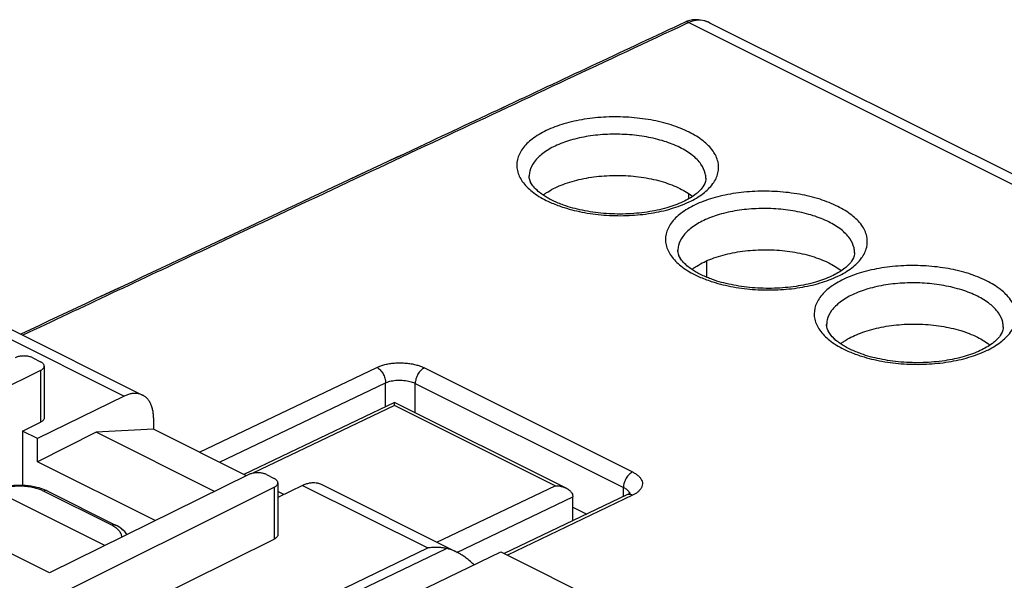
# Model space of a CAD drawing. Extents: x -24.4 to 36, y -28.2 to 38.4.
# Drawn here: x -10.6 to 12.8, y 25.1 to 38.4 of the extents above; entities that cross this region are included whole.
import ezdxf

# ---------------------------------------------------------------- set-up
doc = ezdxf.new("R2010")
doc.units = 0
doc.header["$LTSCALE"] = 16.335
doc.layers.get('0').update_dxf_attribs({"linetype": 'CONTINUOUS'})

msp = doc.modelspace()

# ---------------------------------------------------------------- linework, layer by layer
at = {"color": 7, "linetype": 'CONTINUOUS'}
for p, q in [((5.186, 38.337), (5.186, 38.337)), ((24.397, 29.008), (5.777, 38.318)), ((-10.938, 31.083), (-7.712, 29.469)), ((-10.319, 30.355), (-10.139, 30.264)), ((-10.139, 30.054), (-14.876, 27.719)), ((-10.051, 30.159), (-10.051, 28.926)), ((-8.153, 29.444), (-10.21, 28.438)), ((-1.722, 29.296), (-5.302, 27.583)), ((2.359, 27.256), (-1.721, 29.296)), ((-10.563, 28.614), (-10.139, 28.822)), ((-7.452, 28.928), (-7.452, 28.658)), ((-10.563, 28.614), (-10.563, 27.327)), ((-10.21, 28.438), (-10.563, 28.614)), ((-8.812, 28.584), (-10.21, 27.885)), ((-7.452, 28.658), (-8.812, 28.584)), ((-6.001, 27.179), (-8.812, 28.584)), ((-5.242, 27.553), (-7.452, 28.658)), ((-10.21, 27.885), (-10.21, 28.438)), ((-7.409, 26.485), (-10.21, 27.885)), ((-9.927, 25.244), (-14.876, 27.719)), ((-5.189, 27.579), (-9.927, 25.244)), ((-4.765, 27.577), (-4.584, 27.487)), ((-8.613, 25.892), (-11.199, 27.185)), ((-9.997, 24.577), (-4.583, 27.277)), ((-9.979, 27.191), (-8.352, 26.378)), ((-4.497, 27.382), (-4.497, 26.149)), ((-3.91, 27.323), (-4.497, 27.036)), ((-4.351, 27.107), (-4.497, 27.18)), ((-3.469, 27.348), (-0.243, 25.735)), ((3.803, 27.097), (0.887, 25.701)), ((2.518, 26.482), (2.518, 27.053)), ((2.518, 26.805), (2.849, 26.64)), ((-9.997, 23.365), (-4.583, 26.045)), ((-4.875, 23.001), (0.803, 25.742)), ((0.803, 25.742), (4.446, 23.921))]:
    msp.add_line(p, q, dxfattribs=at)
at = {"color": 9, "linetype": 'CONTINUOUS'}
for p, q in [((5.273, 38.33), (23.965, 28.984)), ((1.479, 34.681), (1.479, 34.675)), ((5.679, 34.624), (5.679, 34.629)), ((5.277, 34.141), (5.277, 34.257)), ((5.015, 32.913), (5.015, 32.907)), ((9.215, 32.856), (9.215, 32.861)), ((5.699, 32.27), (5.699, 32.662)), ((8.55, 31.145), (8.55, 31.14)), ((-11.132, 30.933), (-8.153, 29.444)), ((12.75, 31.088), (12.75, 31.093)), ((-10.139, 30.054), (-10.139, 28.822)), ((-6.359, 28.111), (-2.145, 30.128)), ((-1.013, 30.116), (3.936, 27.641)), ((-5.881, 27.872), (-1.936, 29.761)), ((-1.936, 29.194), (-1.936, 29.761)), ((-1.229, 29.05), (-1.229, 29.748)), ((-1.229, 29.748), (3.72, 27.274)), ((-1.721, 29.224), (-5.091, 27.611)), ((2.098, 27.315), (-1.721, 29.224)), ((-8.442, 26.372), (-10.068, 27.185)), ((-4.583, 27.277), (-4.583, 26.045)), ((-3.91, 27.323), (-0.931, 25.833)), ((-0.713, 25.97), (2.098, 27.315)), ((3.72, 27.057), (3.72, 27.274)), ((-0.24, 25.729), (2.518, 27.049)), ((3.936, 27.088), (0.961, 25.664)), ((-5.615, 23.581), (-0.931, 25.833)), ((-5.387, 23.468), (-0.489, 25.822))]:
    msp.add_line(p, q, dxfattribs=at)
at = {"color": 7, "linetype": 'CONTINUOUS'}
for points, knots in [([(5.39, 38.394), (5.349, 38.389), (5.286, 38.377), (5.227, 38.355), (5.208, 38.347)], [0, 0, 0, 0, 0.668773, 1, 1, 1, 1]), ([(5.39, 38.394), (5.349, 38.389), (5.287, 38.377), (5.229, 38.355), (5.209, 38.347)], [0, 0, 0, 0, 0.667579, 1, 1, 1, 1]), ([(5.78, 38.316), (5.738, 38.337), (5.634, 38.38), (5.5, 38.4), (5.412, 38.396), (5.39, 38.394)], [0, 0, 0, 0, 0.345166, 0.840169, 1, 1, 1, 1]), ([(5.78, 38.316), (5.738, 38.337), (5.633, 38.38), (5.5, 38.4), (5.412, 38.396), (5.391, 38.394)], [0, 0, 0, 0, 0.347277, 0.840671, 1, 1, 1, 1]), ([(3.086, 37.353), (1.682, 36.694), (-1.697, 35.109), (-6.261, 32.964), (-9.421, 31.476), (-10.608, 30.917)], [0, 0, 0, 0, 0.307502, 0.739973, 1, 1, 1, 1]), ([(3.086, 37.353), (1.682, 36.694), (-1.697, 35.109), (-6.261, 32.964), (-9.422, 31.476), (-10.608, 30.917)], [0, 0, 0, 0, 0.307468, 0.740027, 1, 1, 1, 1]), ([(1.894, 34.284), (1.905, 34.291), (2.027, 34.37), (2.297, 34.497), (2.727, 34.62), (3.205, 34.689), (3.704, 34.701), (4.197, 34.655), (4.654, 34.553), (4.936, 34.445), (5.064, 34.382)], [0, 0, 0, 0, 0.011836, 0.132608, 0.270715, 0.418868, 0.573343, 0.72523, 0.869695, 1, 1, 1, 1]), ([(1.78, 34.246), (1.7, 34.303), (1.575, 34.413), (1.491, 34.567), (1.482, 34.635)], [0, 0, 0, 0, 0.58803, 1, 1, 1, 1]), ([(1.78, 34.246), (1.7, 34.304), (1.574, 34.414), (1.491, 34.567), (1.482, 34.635)], [0, 0, 0, 0, 0.591431, 1, 1, 1, 1]), ([(5.677, 34.593), (5.671, 34.531), (5.602, 34.389), (5.407, 34.211), (5.114, 34.044), (4.731, 33.907), (4.274, 33.811), (3.769, 33.767), (3.251, 33.781), (2.756, 33.851), (2.355, 33.959), (2.128, 34.051), (2.046, 34.091)], [0, 0, 0, 0, 0.047309, 0.114244, 0.19836, 0.301713, 0.421725, 0.552197, 0.685743, 0.814494, 0.931372, 1, 1, 1, 1]), ([(5.315, 32.479), (5.235, 32.536), (5.11, 32.646), (5.026, 32.8), (5.017, 32.867)], [0, 0, 0, 0, 0.591431, 1, 1, 1, 1]), ([(5.316, 32.478), (5.236, 32.535), (5.11, 32.646), (5.026, 32.799), (5.018, 32.867)], [0, 0, 0, 0, 0.58803, 1, 1, 1, 1]), ([(5.429, 32.516), (5.44, 32.523), (5.563, 32.602), (5.832, 32.729), (6.262, 32.852), (6.741, 32.921), (7.24, 32.933), (7.732, 32.887), (8.189, 32.785), (8.472, 32.678), (8.599, 32.614)], [0, 0, 0, 0, 0.011836, 0.132608, 0.270715, 0.418868, 0.573343, 0.72523, 0.869695, 1, 1, 1, 1]), ([(9.213, 32.825), (9.207, 32.763), (9.137, 32.621), (8.943, 32.443), (8.649, 32.277), (8.267, 32.139), (7.81, 32.043), (7.305, 31.999), (6.787, 32.013), (6.291, 32.083), (5.891, 32.191), (5.664, 32.284), (5.582, 32.323)], [0, 0, 0, 0, 0.047309, 0.114244, 0.19836, 0.301713, 0.421725, 0.552197, 0.685743, 0.814494, 0.931372, 1, 1, 1, 1]), ([(8.965, 30.748), (8.976, 30.756), (9.098, 30.834), (9.368, 30.961), (9.798, 31.084), (10.277, 31.154), (10.775, 31.166), (11.268, 31.119), (11.725, 31.018), (12.007, 30.91), (12.135, 30.846)], [0, 0, 0, 0, 0.011836, 0.132608, 0.270715, 0.418868, 0.573343, 0.72523, 0.869695, 1, 1, 1, 1]), ([(8.851, 30.711), (8.772, 30.768), (8.646, 30.878), (8.562, 31.031), (8.553, 31.099)], [0, 0, 0, 0, 0.58803, 1, 1, 1, 1]), ([(8.851, 30.711), (8.771, 30.768), (8.645, 30.878), (8.562, 31.032), (8.553, 31.099)], [0, 0, 0, 0, 0.591431, 1, 1, 1, 1]), ([(12.748, 31.057), (12.742, 30.995), (12.673, 30.854), (12.478, 30.675), (12.185, 30.509), (11.802, 30.372), (11.345, 30.275), (10.84, 30.231), (10.322, 30.245), (9.827, 30.315), (9.426, 30.423), (9.199, 30.516), (9.118, 30.555)], [0, 0, 0, 0, 0.047309, 0.114244, 0.19836, 0.301713, 0.421725, 0.552197, 0.685743, 0.814494, 0.931372, 1, 1, 1, 1]), ([(-10.319, 30.355), (-10.331, 30.36), (-10.356, 30.371), (-10.396, 30.383), (-10.439, 30.392), (-10.484, 30.398), (-10.531, 30.4), (-10.577, 30.398), (-10.622, 30.393), (-10.666, 30.384), (-10.706, 30.373), (-10.731, 30.362), (-10.742, 30.357)], [0, 0, 0, 0, 0.089103, 0.185201, 0.286871, 0.392401, 0.499916, 0.607437, 0.71299, 0.814695, 0.910841, 1, 1, 1, 1]), ([(-10.051, 30.159), (-10.051, 30.167), (-10.054, 30.183), (-10.065, 30.206), (-10.084, 30.228), (-10.109, 30.248), (-10.128, 30.259), (-10.139, 30.264)], [0, 0, 0, 0, 0.163712, 0.339032, 0.534411, 0.75435, 1, 1, 1, 1]), ([(-10.139, 30.054), (-10.128, 30.059), (-10.109, 30.07), (-10.084, 30.09), (-10.065, 30.111), (-10.054, 30.135), (-10.051, 30.151), (-10.051, 30.159)], [0, 0, 0, 0, 0.245602, 0.465411, 0.660671, 0.836006, 1, 1, 1, 1]), ([(-7.712, 29.469), (-7.725, 29.476), (-7.763, 29.492), (-7.827, 29.508), (-7.905, 29.512), (-7.987, 29.503), (-8.07, 29.48), (-8.125, 29.457), (-8.153, 29.444)], [0, 0, 0, 0, 0.100774, 0.263774, 0.433009, 0.61075, 0.799486, 1, 1, 1, 1]), ([(-7.452, 28.928), (-7.452, 28.962), (-7.455, 29.028), (-7.47, 29.123), (-7.495, 29.21), (-7.529, 29.288), (-7.573, 29.356), (-7.626, 29.413), (-7.674, 29.449), (-7.703, 29.465), (-7.712, 29.469)], [0, 0, 0, 0, 0.160629, 0.31268, 0.455723, 0.590508, 0.717535, 0.838932, 0.956375, 1, 1, 1, 1]), ([(-1.721, 29.224), (-1.721, 29.237), (-1.721, 29.26), (-1.72, 29.279), (-1.721, 29.296), (-1.721, 29.296), (-1.721, 29.296)], [0, 0, 0, 0, 0.532102, 0.883442, 0.99692, 1, 1, 1, 1]), ([(-10.051, 28.926), (-10.051, 28.919), (-10.054, 28.902), (-10.065, 28.879), (-10.084, 28.858), (-10.109, 28.838), (-10.128, 28.827), (-10.139, 28.822)], [0, 0, 0, 0, 0.163819, 0.339003, 0.534216, 0.754129, 1, 1, 1, 1]), ([(-4.765, 27.577), (-4.776, 27.583), (-4.801, 27.594), (-4.841, 27.606), (-4.885, 27.615), (-4.93, 27.62), (-4.977, 27.622), (-5.024, 27.621), (-5.069, 27.615), (-5.113, 27.607), (-5.153, 27.595), (-5.177, 27.585), (-5.189, 27.579)], [0, 0, 0, 0, 0.089166, 0.185352, 0.287121, 0.392747, 0.500337, 0.607897, 0.713435, 0.815063, 0.91106, 1, 1, 1, 1]), ([(-4.497, 27.382), (-4.497, 27.382), (-4.497, 27.39), (-4.499, 27.406), (-4.511, 27.429), (-4.53, 27.451), (-4.554, 27.471), (-4.574, 27.482), (-4.584, 27.487)], [0, 0, 0, 0, 0.002988, 0.166194, 0.341078, 0.535945, 0.755212, 1, 1, 1, 1]), ([(-3.91, 27.323), (-3.883, 27.336), (-3.828, 27.359), (-3.744, 27.382), (-3.663, 27.391), (-3.584, 27.387), (-3.52, 27.371), (-3.483, 27.355), (-3.469, 27.348)], [0, 0, 0, 0, 0.200514, 0.38925, 0.566991, 0.736226, 0.899226, 1, 1, 1, 1]), ([(-11.043, 27.28), (-10.954, 27.302), (-10.771, 27.331), (-10.494, 27.331), (-10.312, 27.302), (-10.223, 27.28)], [0, 0, 0, 0, 0.332065, 0.669184, 1, 1, 1, 1]), ([(-4.583, 27.277), (-4.573, 27.282), (-4.553, 27.293), (-4.529, 27.313), (-4.51, 27.335), (-4.499, 27.358), (-4.497, 27.374), (-4.497, 27.382)], [0, 0, 0, 0, 0.246144, 0.466434, 0.662204, 0.83818, 1, 1, 1, 1]), ([(2.098, 27.315), (2.128, 27.315), (2.19, 27.31), (2.279, 27.29), (2.334, 27.269), (2.359, 27.256)], [0, 0, 0, 0, 0.339311, 0.688069, 1, 1, 1, 1]), ([(2.359, 27.256), (2.362, 27.255), (2.392, 27.24), (2.444, 27.205), (2.502, 27.137), (2.518, 27.078), (2.518, 27.049)], [0, 0, 0, 0, 0.032964, 0.362227, 0.677856, 1, 1, 1, 1]), ([(3.873, 27.141), (3.873, 27.141), (3.87, 27.139), (3.868, 27.137), (3.866, 27.136)], [0, 0, 0, 0, 0.013095, 1, 1, 1, 1]), ([(3.878, 27.144), (3.877, 27.144), (3.877, 27.144), (3.876, 27.143), (3.876, 27.143)], [0, 0, 0, 0, 0.696188, 1, 1, 1, 1]), ([(3.878, 27.144), (3.877, 27.144), (3.877, 27.143), (3.876, 27.143), (3.876, 27.143)], [0, 0, 0, 0, 0.765265, 1, 1, 1, 1]), ([(-8.082, 26.153), (-8.104, 26.186), (-8.181, 26.276), (-8.282, 26.342), (-8.352, 26.378)], [0, 0, 0, 0, 0.329149, 1, 1, 1, 1]), ([(-8.082, 26.153), (-8.104, 26.186), (-8.163, 26.255), (-8.235, 26.309), (-8.278, 26.336)], [0, 0, 0, 0, 0.433686, 1, 1, 1, 1]), ([(-4.497, 26.149), (-4.497, 26.141), (-4.499, 26.125), (-4.51, 26.103), (-4.529, 26.081), (-4.553, 26.061), (-4.573, 26.05), (-4.583, 26.045)], [0, 0, 0, 0, 0.161649, 0.337474, 0.533197, 0.753589, 1, 1, 1, 1]), ([(-0.489, 25.822), (-0.524, 25.829), (-0.596, 25.84), (-0.705, 25.847), (-0.818, 25.845), (-0.893, 25.838), (-0.931, 25.833)], [0, 0, 0, 0, 0.240643, 0.488766, 0.742399, 1, 1, 1, 1]), ([(-0.243, 25.735), (-0.27, 25.748), (-0.324, 25.773), (-0.407, 25.803), (-0.462, 25.817), (-0.489, 25.822)], [0, 0, 0, 0, 0.343656, 0.687012, 1, 1, 1, 1]), ([(0.167, 25.435), (0.163, 25.438), (0.127, 25.473), (0.059, 25.535), (-0.041, 25.613), (-0.139, 25.678), (-0.206, 25.716), (-0.24, 25.734), (-0.243, 25.735)], [0, 0, 0, 0, 0.027469, 0.295134, 0.543955, 0.773426, 0.98401, 1, 1, 1, 1])]:
    msp.add_open_spline(points, degree=3, knots=knots, dxfattribs=at)
at = {"color": 9, "linetype": 'CONTINUOUS'}
for points, knots in [([(5.205, 38.298), (3.318, 37.414), (-0.525, 35.612), (-5.779, 33.143), (-9.146, 31.558), (-10.558, 30.893)], [0, 0, 0, 0, 0.358919, 0.731076, 1, 1, 1, 1]), ([(5.273, 38.33), (5.259, 38.337), (5.231, 38.347), (5.2, 38.343), (5.187, 38.337), (5.186, 38.337)], [0, 0, 0, 0, 0.518445, 0.96964, 1, 1, 1, 1]), ([(5.769, 38.322), (5.729, 38.341), (5.626, 38.379), (5.452, 38.392), (5.329, 38.356), (5.273, 38.33)], [0, 0, 0, 0, 0.258724, 0.639833, 1, 1, 1, 1]), ([(5.28, 35.723), (5.144, 35.791), (4.846, 35.908), (4.363, 36.023), (3.844, 36.085), (3.314, 36.09), (2.797, 36.039), (2.317, 35.934), (1.898, 35.779), (1.559, 35.581), (1.314, 35.348), (1.179, 35.081), (1.178, 34.795), (1.312, 34.525), (1.557, 34.285), (1.767, 34.158), (1.886, 34.099)], [0, 0, 0, 0, 0.078939, 0.165788, 0.257278, 0.350141, 0.441098, 0.52694, 0.604816, 0.672616, 0.729824, 0.778518, 0.823951, 0.873101, 0.931188, 1, 1, 1, 1]), ([(5.064, 35.356), (4.945, 35.415), (4.683, 35.517), (4.261, 35.619), (3.807, 35.673), (3.343, 35.678), (2.891, 35.634), (2.472, 35.543), (2.105, 35.409), (1.808, 35.237), (1.594, 35.034), (1.494, 34.837), (1.48, 34.718), (1.479, 34.681)], [0, 0, 0, 0, 0.099046, 0.207621, 0.321975, 0.438016, 0.551641, 0.658838, 0.756045, 0.840635, 0.911964, 0.972631, 1, 1, 1, 1]), ([(2.16, 33.98), (2.209, 33.962), (2.417, 33.891), (2.802, 33.799), (3.321, 33.737), (3.851, 33.731), (4.369, 33.783), (4.848, 33.888), (5.267, 34.043), (5.607, 34.241), (5.852, 34.474), (5.987, 34.741), (5.987, 35.027), (5.853, 35.297), (5.609, 35.537), (5.398, 35.664), (5.28, 35.723)], [0, 0, 0, 0, 0.028574, 0.120172, 0.216665, 0.314606, 0.410536, 0.501072, 0.583206, 0.654714, 0.715051, 0.766407, 0.814324, 0.866162, 0.927425, 1, 1, 1, 1]), ([(5.679, 34.628), (5.678, 34.665), (5.665, 34.784), (5.566, 34.983), (5.352, 35.192), (5.168, 35.304), (5.064, 35.356)], [0, 0, 0, 0, 0.108047, 0.356415, 0.650241, 1, 1, 1, 1]), ([(8.815, 33.955), (8.68, 34.023), (8.381, 34.14), (7.899, 34.256), (7.38, 34.317), (6.85, 34.323), (6.332, 34.271), (5.853, 34.166), (5.434, 34.011), (5.094, 33.814), (4.849, 33.58), (4.714, 33.313), (4.714, 33.027), (4.848, 32.757), (5.092, 32.517), (5.303, 32.39), (5.421, 32.331)], [0, 0, 0, 0, 0.078939, 0.165788, 0.257278, 0.350141, 0.441098, 0.52694, 0.604816, 0.672616, 0.729824, 0.778518, 0.823951, 0.873101, 0.931188, 1, 1, 1, 1]), ([(5.696, 32.212), (5.745, 32.194), (5.953, 32.123), (6.338, 32.031), (6.857, 31.969), (7.387, 31.964), (7.904, 32.015), (8.384, 32.121), (8.803, 32.275), (9.142, 32.473), (9.387, 32.706), (9.522, 32.973), (9.523, 33.259), (9.389, 33.53), (9.144, 33.769), (8.934, 33.896), (8.815, 33.955)], [0, 0, 0, 0, 0.028574, 0.120172, 0.216665, 0.314606, 0.410536, 0.501072, 0.583206, 0.654714, 0.715051, 0.766407, 0.814324, 0.866162, 0.927425, 1, 1, 1, 1]), ([(8.599, 33.588), (8.48, 33.647), (8.219, 33.749), (7.796, 33.851), (7.343, 33.906), (6.879, 33.911), (6.427, 33.867), (6.007, 33.775), (5.641, 33.641), (5.344, 33.469), (5.13, 33.266), (5.03, 33.07), (5.015, 32.95), (5.015, 32.913)], [0, 0, 0, 0, 0.099046, 0.207621, 0.321975, 0.438016, 0.551641, 0.658838, 0.756045, 0.840635, 0.911964, 0.972631, 1, 1, 1, 1]), ([(9.214, 32.861), (9.214, 32.897), (9.2, 33.016), (9.102, 33.215), (8.888, 33.425), (8.703, 33.536), (8.599, 33.588)], [0, 0, 0, 0, 0.108047, 0.356415, 0.650241, 1, 1, 1, 1]), ([(12.351, 32.188), (12.215, 32.256), (11.917, 32.372), (11.434, 32.488), (10.915, 32.55), (10.385, 32.555), (9.868, 32.504), (9.388, 32.398), (8.969, 32.243), (8.63, 32.046), (8.385, 31.812), (8.25, 31.545), (8.249, 31.259), (8.383, 30.989), (8.628, 30.749), (8.838, 30.622), (8.957, 30.563)], [0, 0, 0, 0, 0.078939, 0.165788, 0.257278, 0.350141, 0.441098, 0.52694, 0.604816, 0.672616, 0.729824, 0.778518, 0.823951, 0.873101, 0.931188, 1, 1, 1, 1]), ([(12.135, 31.82), (12.016, 31.88), (11.754, 31.982), (11.332, 32.083), (10.878, 32.138), (10.414, 32.143), (9.962, 32.099), (9.543, 32.008), (9.176, 31.873), (8.879, 31.702), (8.665, 31.499), (8.565, 31.302), (8.551, 31.182), (8.551, 31.145)], [0, 0, 0, 0, 0.099046, 0.207621, 0.321975, 0.438016, 0.551641, 0.658838, 0.756045, 0.840635, 0.911964, 0.972631, 1, 1, 1, 1]), ([(9.231, 30.445), (9.28, 30.427), (9.488, 30.356), (9.873, 30.263), (10.392, 30.201), (10.923, 30.196), (11.44, 30.247), (11.919, 30.353), (12.338, 30.508), (12.678, 30.705), (12.923, 30.938), (13.058, 31.205), (13.059, 31.491), (12.924, 31.762), (12.68, 32.001), (12.469, 32.128), (12.351, 32.188)], [0, 0, 0, 0, 0.028574, 0.120172, 0.216665, 0.314606, 0.410536, 0.501072, 0.583206, 0.654714, 0.715051, 0.766407, 0.814324, 0.866162, 0.927425, 1, 1, 1, 1]), ([(12.75, 31.093), (12.749, 31.129), (12.736, 31.248), (12.637, 31.447), (12.423, 31.657), (12.239, 31.768), (12.135, 31.82)], [0, 0, 0, 0, 0.108047, 0.356415, 0.650241, 1, 1, 1, 1]), ([(-2.145, 30.128), (-2.12, 30.14), (-2.065, 30.163), (-1.974, 30.192), (-1.869, 30.215), (-1.753, 30.231), (-1.631, 30.238), (-1.507, 30.236), (-1.386, 30.225), (-1.273, 30.205), (-1.173, 30.18), (-1.087, 30.15), (-1.036, 30.128), (-1.013, 30.116)], [0, 0, 0, 0, 0.070714, 0.153364, 0.246607, 0.348017, 0.454335, 0.562054, 0.667412, 0.766597, 0.856381, 0.934553, 1, 1, 1, 1]), ([(-2.145, 30.128), (-2.115, 30.113), (-2.057, 30.068), (-1.991, 29.978), (-1.947, 29.873), (-1.936, 29.797), (-1.936, 29.761)], [0, 0, 0, 0, 0.229221, 0.487232, 0.752244, 1, 1, 1, 1]), ([(-1.013, 30.116), (-1.044, 30.102), (-1.103, 30.057), (-1.17, 29.967), (-1.216, 29.861), (-1.229, 29.785), (-1.229, 29.748)], [0, 0, 0, 0, 0.228619, 0.487072, 0.752621, 1, 1, 1, 1]), ([(-1.936, 29.761), (-1.921, 29.768), (-1.887, 29.782), (-1.829, 29.799), (-1.764, 29.813), (-1.691, 29.822), (-1.615, 29.826), (-1.538, 29.824), (-1.462, 29.817), (-1.392, 29.805), (-1.329, 29.788), (-1.275, 29.77), (-1.243, 29.756), (-1.229, 29.748)], [0, 0, 0, 0, 0.070467, 0.152924, 0.246029, 0.347356, 0.453662, 0.561447, 0.66693, 0.766271, 0.856203, 0.934489, 1, 1, 1, 1]), ([(3.936, 27.641), (3.906, 27.627), (3.847, 27.582), (3.779, 27.492), (3.733, 27.386), (3.72, 27.31), (3.72, 27.274)], [0, 0, 0, 0, 0.228619, 0.487072, 0.752621, 1, 1, 1, 1]), ([(3.936, 27.641), (3.959, 27.63), (4.003, 27.605), (4.064, 27.561), (4.115, 27.509), (4.153, 27.452), (4.172, 27.39), (4.171, 27.326), (4.149, 27.265), (4.11, 27.21), (4.059, 27.161), (4, 27.12), (3.958, 27.098), (3.936, 27.088)], [0, 0, 0, 0, 0.100184, 0.199959, 0.295358, 0.38419, 0.467061, 0.547579, 0.630417, 0.718535, 0.811758, 0.907128, 1, 1, 1, 1]), ([(-10.068, 27.185), (-10.096, 27.199), (-10.161, 27.227), (-10.273, 27.261), (-10.407, 27.288), (-10.556, 27.303), (-10.711, 27.303), (-10.86, 27.288), (-10.994, 27.262), (-11.106, 27.227), (-11.171, 27.199), (-11.199, 27.185)], [0, 0, 0, 0, 0.08016, 0.181528, 0.300885, 0.43221, 0.567506, 0.698512, 0.817615, 0.919117, 1, 1, 1, 1]), ([(-9.979, 27.19), (-9.985, 27.193), (-10.014, 27.204), (-10.047, 27.196), (-10.068, 27.185)], [0, 0, 0, 0, 0.214145, 1, 1, 1, 1]), ([(3.72, 27.274), (3.735, 27.266), (3.762, 27.251), (3.8, 27.223), (3.832, 27.192), (3.853, 27.16), (3.861, 27.14), (3.863, 27.132)], [0, 0, 0, 0, 0.231551, 0.461878, 0.681638, 0.885619, 1, 1, 1, 1]), ([(3.936, 27.088), (3.911, 27.1), (3.866, 27.114), (3.819, 27.104), (3.803, 27.097)], [0, 0, 0, 0, 0.616259, 1, 1, 1, 1]), ([(-8.353, 26.377), (-8.358, 26.38), (-8.387, 26.391), (-8.42, 26.383), (-8.442, 26.372)], [0, 0, 0, 0, 0.214145, 1, 1, 1, 1]), ([(-8.242, 26.206), (-8.258, 26.231), (-8.296, 26.276), (-8.358, 26.324), (-8.4, 26.35), (-8.417, 26.359)], [0, 0, 0, 0, 0.372392, 0.755591, 1, 1, 1, 1]), ([(-8.208, 26.091), (-8.208, 26.104), (-8.212, 26.145), (-8.228, 26.183), (-8.242, 26.206)], [0, 0, 0, 0, 0.325977, 1, 1, 1, 1])]:
    msp.add_open_spline(points, degree=3, knots=knots, dxfattribs=at)
at = {"color": 7, "linetype": 'CONTINUOUS'}
for points in [[(5.186, 38.337), (4.486, 38.009), (3.786, 37.681), (3.086, 37.353)], [(5.209, 38.347), (5.202, 38.344), (5.194, 38.34), (5.186, 38.337)], [(5.208, 38.347), (5.201, 38.343), (5.194, 38.34), (5.186, 38.337)], [(1.482, 34.635), (1.48, 34.65), (1.479, 34.666), (1.48, 34.681)], [(1.482, 34.635), (1.48, 34.65), (1.479, 34.665), (1.48, 34.681)], [(5.678, 34.629), (5.679, 34.617), (5.678, 34.605), (5.677, 34.593)], [(5.679, 34.628), (5.679, 34.616), (5.679, 34.605), (5.677, 34.593)], [(1.875, 34.183), (1.843, 34.203), (1.811, 34.224), (1.78, 34.246)], [(1.875, 34.183), (1.843, 34.203), (1.811, 34.224), (1.78, 34.246)], [(1.812, 34.226), (1.817, 34.23), (1.822, 34.234), (1.828, 34.238)], [(1.828, 34.238), (1.849, 34.254), (1.871, 34.269), (1.894, 34.284)], [(1.98, 34.124), (1.945, 34.143), (1.909, 34.162), (1.875, 34.183)], [(1.98, 34.124), (1.945, 34.142), (1.91, 34.162), (1.875, 34.183)], [(5.064, 34.382), (5.169, 34.329), (5.27, 34.268), (5.362, 34.194)], [(2.016, 34.106), (2.004, 34.112), (1.992, 34.118), (1.98, 34.124)], [(2.016, 34.106), (2.004, 34.112), (1.992, 34.118), (1.98, 34.124)], [(2.046, 34.091), (2.036, 34.095), (2.026, 34.1), (2.016, 34.105)], [(2.046, 34.091), (2.036, 34.095), (2.026, 34.1), (2.016, 34.105)], [(5.018, 32.867), (5.016, 32.882), (5.015, 32.898), (5.016, 32.913)], [(5.017, 32.867), (5.016, 32.882), (5.015, 32.898), (5.016, 32.913)], [(9.214, 32.861), (9.214, 32.849), (9.214, 32.837), (9.213, 32.825)], [(9.214, 32.861), (9.214, 32.849), (9.214, 32.837), (9.213, 32.825)], [(8.599, 32.614), (8.704, 32.561), (8.806, 32.5), (8.898, 32.427)], [(5.411, 32.415), (5.378, 32.435), (5.346, 32.456), (5.315, 32.479)], [(5.411, 32.416), (5.378, 32.435), (5.347, 32.456), (5.316, 32.478)], [(5.347, 32.458), (5.353, 32.462), (5.358, 32.466), (5.363, 32.47)], [(5.363, 32.47), (5.385, 32.486), (5.407, 32.501), (5.429, 32.516)], [(5.516, 32.356), (5.48, 32.375), (5.445, 32.395), (5.411, 32.416)], [(5.516, 32.356), (5.48, 32.375), (5.445, 32.394), (5.411, 32.415)], [(5.551, 32.338), (5.539, 32.344), (5.527, 32.35), (5.516, 32.356)], [(5.551, 32.338), (5.539, 32.344), (5.527, 32.35), (5.516, 32.356)], [(5.582, 32.323), (5.572, 32.328), (5.562, 32.333), (5.552, 32.338)], [(5.582, 32.323), (5.572, 32.328), (5.562, 32.333), (5.552, 32.338)], [(8.553, 31.099), (8.551, 31.114), (8.55, 31.13), (8.551, 31.145)], [(8.553, 31.099), (8.551, 31.115), (8.551, 31.13), (8.551, 31.145)], [(12.75, 31.093), (12.75, 31.081), (12.75, 31.069), (12.748, 31.057)], [(12.75, 31.093), (12.75, 31.081), (12.75, 31.069), (12.748, 31.057)], [(8.946, 30.648), (8.914, 30.668), (8.882, 30.689), (8.851, 30.711)], [(8.946, 30.648), (8.914, 30.668), (8.882, 30.689), (8.851, 30.711)], [(8.883, 30.69), (8.888, 30.694), (8.893, 30.698), (8.899, 30.702)], [(8.899, 30.702), (8.92, 30.718), (8.942, 30.734), (8.965, 30.748)], [(12.135, 30.846), (12.24, 30.794), (12.341, 30.732), (12.433, 30.659)], [(9.051, 30.588), (9.016, 30.607), (8.981, 30.627), (8.946, 30.648)], [(9.051, 30.588), (9.016, 30.607), (8.981, 30.627), (8.946, 30.648)], [(9.087, 30.57), (9.075, 30.576), (9.063, 30.582), (9.051, 30.588)], [(9.087, 30.57), (9.075, 30.576), (9.063, 30.582), (9.051, 30.588)], [(9.118, 30.555), (9.107, 30.56), (9.097, 30.565), (9.087, 30.57)], [(9.118, 30.555), (9.107, 30.56), (9.097, 30.565), (9.087, 30.57)], [(-10.223, 27.28), (-10.164, 27.265), (-10.107, 27.246), (-10.051, 27.223)], [(-10.051, 27.223), (-10.026, 27.213), (-10.002, 27.202), (-9.979, 27.191)], [(3.826, 27.108), (3.819, 27.104), (3.811, 27.1), (3.803, 27.096)], [(3.826, 27.108), (3.819, 27.104), (3.811, 27.1), (3.803, 27.096)], [(3.847, 27.122), (3.84, 27.117), (3.833, 27.112), (3.826, 27.108)], [(3.846, 27.122), (3.84, 27.117), (3.833, 27.113), (3.826, 27.108)], [(3.862, 27.133), (3.857, 27.129), (3.852, 27.126), (3.846, 27.122)], [(3.862, 27.133), (3.857, 27.129), (3.852, 27.125), (3.847, 27.122)], [(3.866, 27.136), (3.865, 27.135), (3.863, 27.134), (3.862, 27.133)], [(3.866, 27.136), (3.865, 27.135), (3.863, 27.134), (3.862, 27.133)], [(3.873, 27.141), (3.87, 27.139), (3.868, 27.137), (3.866, 27.136)], [(3.876, 27.143), (3.875, 27.142), (3.874, 27.141), (3.873, 27.141)], [(3.876, 27.143), (3.875, 27.142), (3.874, 27.141), (3.873, 27.141)], [(-8.278, 26.336), (-8.302, 26.351), (-8.327, 26.365), (-8.352, 26.378)]]:
    msp.add_open_spline(points, degree=3, dxfattribs=at)
at = {"color": 9, "linetype": 'CONTINUOUS'}
for points in [[(5.273, 38.33), (5.25, 38.319), (5.227, 38.309), (5.205, 38.298)], [(5.777, 38.318), (5.774, 38.319), (5.772, 38.321), (5.769, 38.322)], [(1.886, 34.099), (1.93, 34.077), (1.974, 34.056), (2.019, 34.037)], [(2.019, 34.037), (2.066, 34.017), (2.113, 33.998), (2.16, 33.98)], [(5.421, 32.331), (5.465, 32.309), (5.51, 32.288), (5.555, 32.269)], [(5.555, 32.269), (5.601, 32.249), (5.648, 32.23), (5.696, 32.212)], [(8.957, 30.563), (9.001, 30.541), (9.045, 30.521), (9.091, 30.501)], [(9.091, 30.501), (9.137, 30.481), (9.184, 30.462), (9.231, 30.445)], [(-8.417, 26.359), (-8.425, 26.363), (-8.433, 26.368), (-8.442, 26.372)], [(-8.417, 26.359), (-8.425, 26.363), (-8.433, 26.368), (-8.442, 26.372)]]:
    msp.add_open_spline(points, degree=3, dxfattribs=at)

doc.saveas('drawing.dxf')
